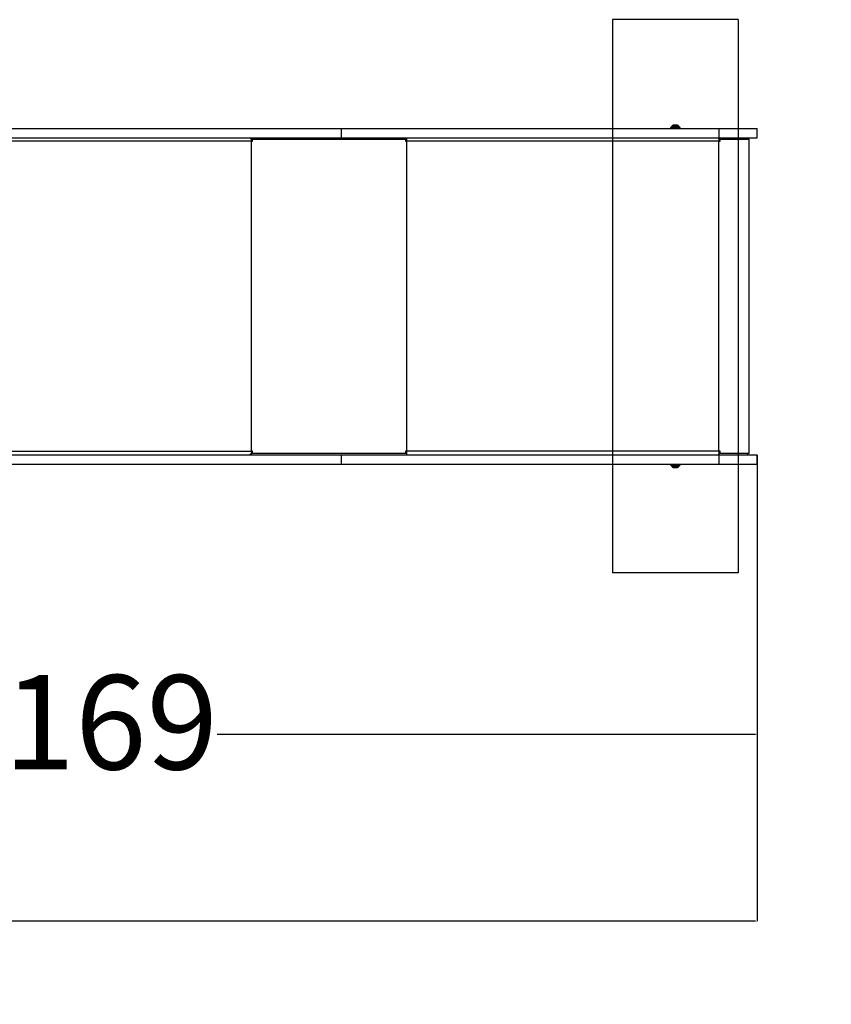
# Model space of a CAD drawing. Units: millimetres. Extents: x -502 to 6769, y -518 to 5174.
# Drawn here: x 3596 to 4887, y 1123 to 2689 of the extents above; entities that cross this region are included whole.
import ezdxf

# ---------------------------------------------------------------- set-up
doc = ezdxf.new("R2010")
doc.units = ezdxf.units.MM
doc.layers.add('Dimensions', color=7, linetype='Continuous')
doc.styles.get("Standard").update_dxf_attribs({"font": 'arial.ttf'})
doc.dimstyles.new('Leikkiset keinu', dxfattribs={"dimtxt": 150, "dimasz": 2.5, "dimexe": 0.06, "dimexo": 0.625, "dimtad": 0, "dimtih": 1, "dimtoh": 1, "dimdec": 0, "dimtxsty": 'Standard', "dimcen": 2.5, "dimadec": 0, "dimazin": 0, "dimtfac": 1, "dimtmove": 0, "dimatfit": 3, "dimfxl": 1, "dimarcsym": 0})

# ---------------------------------------------------------------- blocks, each defined once
blk = doc.blocks.new('*D3')
at = {"layer": 'Defpoints', "color": 0}
for p in [(6769.1, 1981.9), (179.3, 1903.7), (6769.1, -419.8)]:
    blk.add_point(p, dxfattribs=at)
at = {"layer": 'Dimensions', "color": 0, "lineweight": -2}
for p, q in [((6769.1, 1981.2), (6769.1, -419.9)), ((179.3, 1903.1), (179.3, -419.9)), ((181.8, -419.8), (3249.7, -419.8)), ((6766.6, -419.8), (3698.7, -419.8))]:
    blk.add_line(p, q, dxfattribs=at)
at = {"layer": 'Dimensions', "color": 0}
for points in [[(181.8, -419.4), (181.8, -420.3), (179.3, -419.8)], [(6766.6, -420.3), (6766.6, -419.4), (6769.1, -419.8)]]:
    blk.add_solid(points, dxfattribs=at)
at = {"layer": 'Dimensions', "color": 0, "insert": (3474.2, -419.8), "char_height": 150, "attachment_point": 5}
blk.add_mtext('6590', dxfattribs=at)
blk = doc.blocks.new('*D5')
at = {"layer": 'Defpoints', "color": 0}
for p in [(1703.6, 2085.7), (4769.1, 1982.4), (4769.1, 1255.4)]:
    blk.add_point(p, dxfattribs=at)
at = {"layer": 'Dimensions', "color": 0, "lineweight": -2}
for p, q in [((1703.6, 2085.1), (1703.6, 1255.3)), ((4769.1, 1981.7), (4769.1, 1255.3)), ((1706.1, 1255.4), (3011.6, 1255.4)), ((4766.6, 1255.4), (3461.2, 1255.4))]:
    blk.add_line(p, q, dxfattribs=at)
at = {"layer": 'Dimensions', "color": 0}
for points in [[(1706.1, 1255.8), (1706.1, 1254.9), (1703.6, 1255.4)], [(4766.6, 1254.9), (4766.6, 1255.8), (4769.1, 1255.4)]]:
    blk.add_solid(points, dxfattribs=at)
at = {"layer": 'Dimensions', "color": 0, "insert": (3236.4, 1255.4), "char_height": 150, "attachment_point": 5}
blk.add_mtext('3065', dxfattribs=at)
blk = doc.blocks.new('*D6')
at = {"layer": 'Defpoints', "color": 0}
for p in [(2600.1, 2054.2), (4769.1, 1997.4), (4769.1, 1552.4)]:
    blk.add_point(p, dxfattribs=at)
at = {"layer": 'Dimensions', "color": 0, "lineweight": -2}
for p, q in [((2600.1, 2053.6), (2600.1, 1552.3)), ((4769.1, 1996.7), (4769.1, 1552.3)), ((2602.6, 1552.4), (3458.8, 1552.4)), ((4766.6, 1552.4), (3910.4, 1552.4))]:
    blk.add_line(p, q, dxfattribs=at)
at = {"layer": 'Dimensions', "color": 0}
for points in [[(2602.6, 1552.8), (2602.6, 1551.9), (2600.1, 1552.4)], [(4766.6, 1551.9), (4766.6, 1552.8), (4769.1, 1552.4)]]:
    blk.add_solid(points, dxfattribs=at)
at = {"layer": 'Dimensions', "color": 0, "insert": (3684.6, 1552.4), "char_height": 150, "attachment_point": 5}
blk.add_mtext('2169', dxfattribs=at)

msp = doc.modelspace()

# ---------------------------------------------------------------- linework, layer by layer
at = {"linetype": 'ByBlock', "lineweight": -2}
for p, q in [((4739.1, 2689.4), (4539.1, 2689.4)), ((4539.1, 2689.4), (4539.1, 1809.4)), ((4739.1, 2689.4), (4739.1, 1809.4)), ((4642.2, 2521.6), (4635.6, 2521.6)), ((4636.5, 2521.9), (4641.6, 2521.9)), ((4642.5, 2521.6), (4642.2, 2521.6)), ((2669.4, 2516.4), (4107.5, 2516.4)), ((4107.5, 2516.4), (4107.5, 2501.4)), ((4107.5, 2516.4), (4708, 2516.4)), ((4631.2, 2517.9), (4631.2, 2516.4)), ((4636.3, 2517.9), (4631.2, 2517.9)), ((4633.1, 2518.8), (4633.1, 2518.4)), ((4644.6, 2518.8), (4633.1, 2518.8)), ((4633.1, 2518.4), (4644.6, 2518.4)), ((4633.6, 2520.2), (4644, 2520.2)), ((4646.9, 2517.9), (4636.3, 2517.9)), ((4644, 2520.2), (4644.5, 2520.2)), ((4645.1, 2518.8), (4644.6, 2518.8)), ((4644.6, 2518.4), (4645.1, 2518.4)), ((4645.1, 2518.4), (4645.1, 2518.8)), ((4646.9, 2516.4), (4646.9, 2517.9)), ((4708, 2516.4), (4708, 2501.4)), ((4708, 2516.4), (4769.1, 2516.4)), ((4769.1, 2501.4), (4769.1, 2516.4)), ((3965.1, 2495.9), (2641.8, 2495.9)), ((2669.4, 2501.4), (4107.5, 2501.4)), ((3965.1, 2499.4), (3964.4, 2499.4)), ((3965.1, 2499.4), (3965.1, 2501.4)), ((4212, 2499.4), (3965.1, 2499.4)), ((3965.1, 2002.9), (3965.1, 2495.9)), ((3965.1, 2495.9), (3966.7, 2495.9)), ((3965.5, 2495.9), (3965.5, 2499.4)), ((3966.7, 2495.9), (3966.7, 2499.4)), ((3966.7, 2499.4), (4210.1, 2499.4)), ((4107.5, 2501.4), (4708, 2501.4)), ((4210.1, 2499.4), (4210.1, 2495.9)), ((4210.1, 2495.9), (4212, 2495.9)), ((4212, 2499.4), (4212, 2501.4)), ((4212, 2002.9), (4212, 2495.9)), ((4708.3, 2495.9), (4212, 2495.9)), ((4708, 2501.4), (4769.1, 2501.4)), ((4708, 2500.1), (4708, 2501.4)), ((4710, 2499.4), (4708, 2499.4)), ((4708.3, 2002.9), (4708.3, 2495.9)), ((4708.3, 2495.9), (4710.3, 2495.9)), ((4710, 2495.9), (4710, 2499.4)), ((4710.3, 2499.4), (4710, 2499.4)), ((4710.3, 2499.4), (4756.6, 2499.4)), ((4710.3, 2495.9), (4710.3, 2499.4)), ((4754.6, 2499.4), (4754.6, 2501.4)), ((4756.6, 1999.4), (4756.6, 2499.4)), ((2641.8, 2002.9), (3965.1, 2002.9)), ((2669.4, 1997.4), (4107.5, 1997.4)), ((3965.1, 1999.4), (3964.4, 1999.4)), ((3966.7, 2002.9), (3965.1, 2002.9)), ((3965.1, 1997.4), (3965.1, 1999.4)), ((4212, 1999.4), (3965.1, 1999.4)), ((3965.5, 1999.4), (3965.5, 2002.9)), ((3966.7, 1999.4), (3966.7, 2002.9)), ((4210.1, 1999.4), (3966.7, 1999.4)), ((4107.5, 1997.4), (4107.5, 1982.4)), ((4107.5, 1997.4), (4708, 1997.4)), ((4212, 2002.9), (4210.1, 2002.9)), ((4210.1, 2002.9), (4210.1, 1999.4)), ((4708.3, 2002.9), (4212, 2002.9)), ((4212, 1997.4), (4212, 1999.4)), ((4710, 1999.4), (4708, 1999.4)), ((4708, 1997.4), (4708, 1998.6)), ((4708, 1997.4), (4708, 1982.4)), ((4708, 1997.4), (4769.1, 1997.4)), ((4710.3, 2002.9), (4708.3, 2002.9)), ((4710, 1999.4), (4710, 2002.9)), ((4710.3, 1999.4), (4710, 1999.4)), ((4710.3, 1999.4), (4710.3, 2002.9)), ((4756.6, 1999.4), (4710.3, 1999.4)), ((4754.6, 1997.4), (4754.6, 1999.4)), ((4769.1, 1982.4), (4769.1, 1997.4)), ((2669.4, 1982.4), (4107.5, 1982.4)), ((4107.5, 1982.4), (4708, 1982.4)), ((4631.2, 1982.4), (4631.2, 1980.9)), ((4631.2, 1980.9), (4641.8, 1980.9)), ((4633.1, 1980.4), (4633.1, 1979.9)), ((4633.6, 1980.4), (4633.1, 1980.4)), ((4633.1, 1979.9), (4633.6, 1979.9)), ((4645.1, 1980.4), (4633.6, 1980.4)), ((4633.6, 1979.9), (4645.1, 1979.9)), ((4634.1, 1978.5), (4633.6, 1978.5)), ((4644.5, 1978.5), (4634.1, 1978.5)), ((4635.6, 1977.1), (4635.9, 1977.1)), ((4635.9, 1977.1), (4642.5, 1977.1)), ((4641.6, 1976.9), (4636.5, 1976.9)), ((4641.8, 1980.9), (4646.9, 1980.9)), ((4645.1, 1979.9), (4645.1, 1980.4)), ((4646.9, 1980.9), (4646.9, 1982.4)), ((4708, 1982.4), (4769.1, 1982.4)), ((4739.1, 1809.4), (4539.1, 1809.4))]:
    msp.add_line(p, q, dxfattribs=at)
at = {"linetype": 'ByBlock', "lineweight": -2, "flags": 128}
for points in [[(3961.7, 2501.4), (3962.4, 2501.2), (3963, 2500.9), (3963.6, 2500.4), (3964.1, 2499.7), (3964.6, 2498.9), (3964.9, 2498), (3965.1, 2496.9), (3965.1, 2495.9)], [(4707.6, 2501.4), (4707.7, 2501.2), (4707.9, 2500.9), (4708, 2500.4), (4708.1, 2499.7), (4708.2, 2498.9), (4708.2, 2498), (4708.3, 2496.9), (4708.3, 2495.9)], [(3965.1, 2002.9), (3965.1, 2001.8), (3964.9, 2000.7), (3964.6, 1999.8), (3964.1, 1999), (3963.6, 1998.3), (3963, 1997.8), (3962.4, 1997.5), (3961.7, 1997.4)], [(4708.3, 2002.9), (4708.3, 2001.8), (4708.2, 2000.7), (4708.2, 1999.8), (4708.1, 1999), (4708, 1998.3), (4707.9, 1997.8), (4707.7, 1997.5), (4707.6, 1997.4)]]:
    msp.add_lwpolyline(points, dxfattribs=at)
at = {"linetype": 'ByBlock', "lineweight": -2}
for centre, radius, start, end in [((4639.1, 2514.8), 7.66, 116.6281, 134.9996), ((4636.5, 2519.9), 2, 90, 116.6281), ((4641.6, 2519.9), 2, 63.3719, 90), ((4639.1, 2514.8), 7.66, 45.0004, 63.3719), ((4635.1, 2518.8), 2, 134.9996, 180), ((4633.6, 2518.4), 0.5, 180, 270), ((4643.1, 2518.8), 2, 0, 45.0004), ((4644.6, 2518.4), 0.5, 270, 0), ((4204.3, 2496.7), 7.55, 353.4399, 20.4564), ((4176.4, 2496), 35.7, 359.6892, 5.319), ((4204.3, 2002), 7.55, 339.5436, 6.5601), ((4176.4, 2002.7), 35.7, 354.681, 0.3108), ((4633.6, 1980.4), 0.5, 90, 180), ((4635.1, 1979.9), 2, 180, 225.0004), ((4639.1, 1983.9), 7.66, 225.0004, 243.3719), ((4636.5, 1978.9), 2, 243.3719, 270), ((4641.6, 1978.9), 2, 270, 296.6281), ((4639.1, 1983.9), 7.66, 296.6281, 314.9996), ((4643.1, 1979.9), 2, 314.9996, 0), ((4644.6, 1980.4), 0.5, 0, 90)]:
    msp.add_arc(centre, radius, start, end, dxfattribs=at)

# ---------------------------------------------------------------- dimensions: what is measured, and where the dimension line sits
at = {"layer": 'Dimensions'}
for base, p1, p2, picture, middle in [((4769.0683, 1255.3532), (1703.6405, 2085.7339), (4769.0683, 1982.3532), '*D5', (3236.3544, 1255.3532)), ((4769.1, 1552.4), (2600.1, 2054.2), (4769.1, 1997.4), '*D6', (3684.6, 1552.4)), ((6769.1, -419.8), (179.3, 1903.7), (6769.1, 1981.9), '*D3', (3474.2, -419.8))]:
    dim = msp.add_linear_dim(base=base, p1=p1, p2=p2, dimstyle='Leikkiset keinu', override={"dimlfac": 1}, dxfattribs=at)
    dim.commit()
    dim.dimension.update_dxf_attribs({"geometry": picture, "text_midpoint": middle})

doc.saveas('drawing.dxf')
